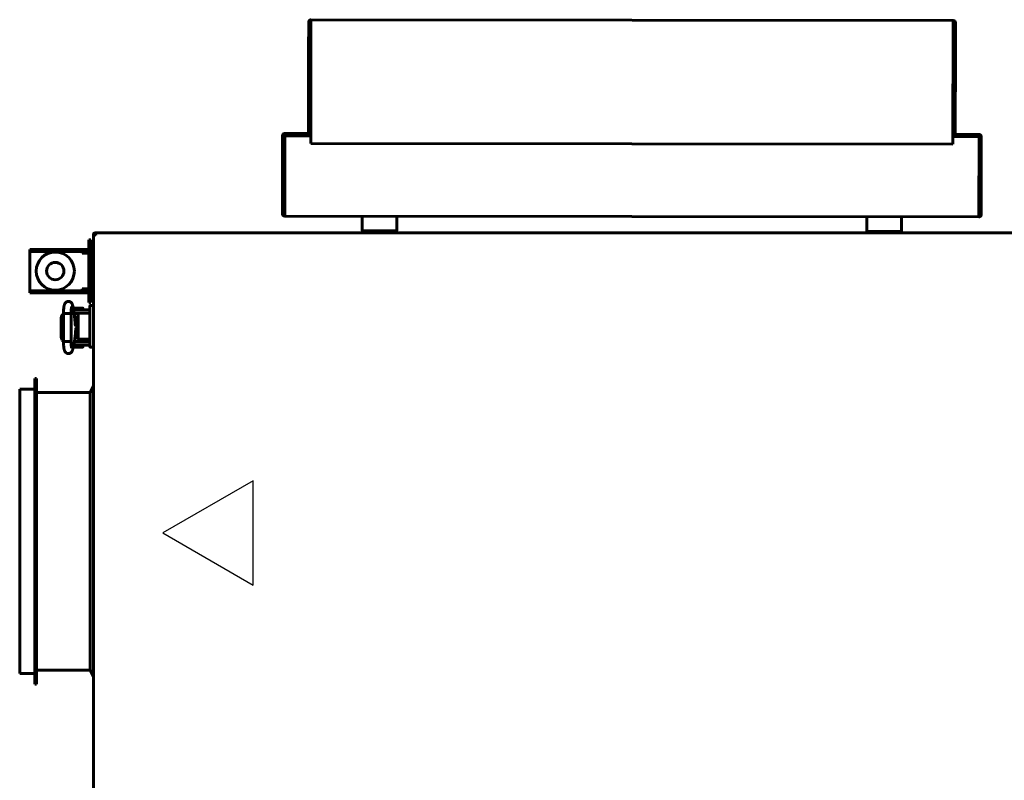
# Model space of a CAD drawing. Units: millimetres. Extents: x -8450 to 42828, y -7362 to 8920.
# Drawn here: x 4589 to 5156, y 3156 to 3595 of the extents above; entities that cross this region are included whole.
import ezdxf

# ---------------------------------------------------------------- set-up
doc = ezdxf.new("R2010")
doc.units = ezdxf.units.MM
doc.linetypes.add('K5LT_BASIC', pattern=[0])
doc.layers.add('Все виды', color=7, linetype='Continuous')

msp = doc.modelspace()

# ---------------------------------------------------------------- linework, layer by layer
at = {"layer": 'Все виды', "linetype": 'K5LT_BASIC', "lineweight": 60}
for p, q in [((4755.225, 3593.471), (4755.204, 3576.471)), ((4755.925, 3593.471), (4755.904, 3576.471)), ((4756.436, 3523.47), (4756.525, 3593.47)), ((4756.525, 3593.47), (4756.527, 3594.77)), ((4756.527, 3594.77), (5126.527, 3594.298)), ((5126.525, 3592.998), (5126.436, 3522.998)), ((5126.527, 3594.298), (5126.525, 3592.998)), ((5127.103, 3575.997), (5127.125, 3592.997)), ((5127.803, 3575.997), (5127.825, 3592.997)), ((4755.145, 3530.471), (4755.204, 3576.471)), ((4755.204, 3576.471), (4756.504, 3576.47)), ((5126.503, 3575.998), (5127.803, 3575.997)), ((5127.803, 3575.997), (5127.745, 3529.997)), ((4741.443, 3529.172), (4741.442, 3528.472)), ((4756.443, 3529.153), (4741.443, 3529.172)), ((4756.445, 3530.47), (4755.145, 3530.471)), ((5141.443, 3528.662), (5126.443, 3528.681)), ((5127.745, 3529.997), (5126.445, 3529.998)), ((5141.443, 3528.662), (5141.442, 3527.962)), ((4740.106, 3499.873), (4740.142, 3527.873)), ((4740.142, 3527.873), (4741.442, 3527.872)), ((4741.384, 3482.872), (4741.442, 3527.872)), ((4756.442, 3528.453), (4741.442, 3528.472)), ((4741.442, 3527.872), (4756.442, 3527.853)), ((4741.442, 3527.872), (4756.442, 3527.853)), ((5126.436, 3522.998), (4756.436, 3523.47)), ((5126.441, 3527.381), (5141.441, 3527.362)), ((5126.441, 3527.381), (5141.441, 3527.362)), ((5141.442, 3527.962), (5126.442, 3527.981)), ((5141.441, 3527.362), (5141.384, 3482.362)), ((5141.441, 3527.362), (5142.741, 3527.36)), ((5142.741, 3527.36), (5142.706, 3499.36)), ((4740.106, 3499.873), (4740.084, 3482.873)), ((4741.406, 3499.872), (4740.106, 3499.873)), ((4740.806, 3499.872), (4740.784, 3482.872)), ((5142.706, 3499.36), (5141.406, 3499.362)), ((5141.984, 3482.361), (5142.006, 3499.361)), ((5142.684, 3482.36), (5142.706, 3499.36)), ((4741.383, 3481.572), (4741.384, 3482.872)), ((5141.382, 3481.062), (4741.383, 3481.572)), ((4786.019, 3474.278), (4786.028, 3480.915)), ((4786.029, 3480.915), (4786.021, 3474.293)), ((4786.028, 3480.915), (4786.029, 3481.515)), ((4786.03, 3481.515), (4786.029, 3480.915)), ((4806.021, 3474.293), (4806.029, 3480.889)), ((4806.029, 3480.889), (4806.03, 3481.489)), ((5076.734, 3480.544), (5076.726, 3473.92)), ((5076.735, 3481.144), (5076.734, 3480.544)), ((5096.726, 3473.92), (5096.734, 3480.519)), ((5096.736, 3480.519), (5096.727, 3473.882)), ((5096.734, 3480.519), (5096.735, 3481.119)), ((5096.736, 3481.119), (5096.736, 3480.519)), ((5141.384, 3482.362), (5141.382, 3481.062)), ((4786.012, 3473.678), (4786.002, 3473.678)), ((4786.002, 3472.978), (4786.002, 3473.678)), ((4786.002, 3472.978), (4786.017, 3472.978)), ((4806.002, 3472.978), (4786.002, 3472.978)), ((4786.002, 3472.978), (4786.002, 3472.978)), ((4786.019, 3473.693), (4786.012, 3473.693)), ((4786.012, 3472.993), (4786.012, 3473.693)), ((4786.019, 3472.993), (4786.012, 3472.993)), ((4786.017, 3473.72), (4786.018, 3473.73)), ((4786.017, 3473.716), (4786.017, 3473.72)), ((4786.017, 3473.714), (4786.017, 3473.716)), ((4786.017, 3473.713), (4786.017, 3473.714)), ((4786.017, 3473.693), (4786.017, 3473.713)), ((4786.017, 3473.713), (4786.017, 3473.713)), ((4786.017, 3472.978), (4806.017, 3472.978)), ((4786.017, 3472.978), (4806.017, 3472.978)), ((4786.018, 3473.928), (4786.019, 3474.012)), ((4786.018, 3473.89), (4786.018, 3473.928)), ((4786.018, 3473.872), (4786.018, 3473.89)), ((4786.018, 3473.863), (4786.018, 3473.872)), ((4786.018, 3473.858), (4786.018, 3473.863)), ((4786.018, 3473.856), (4786.018, 3473.858)), ((4786.018, 3473.855), (4786.018, 3473.856)), ((4786.018, 3473.841), (4786.018, 3473.855)), ((4786.018, 3473.825), (4786.018, 3473.841)), ((4786.018, 3473.817), (4786.018, 3473.825)), ((4786.018, 3473.813), (4786.018, 3473.817)), ((4786.018, 3473.811), (4786.018, 3473.813)), ((4786.018, 3473.81), (4786.018, 3473.811)), ((4786.018, 3473.798), (4786.018, 3473.81)), ((4786.018, 3473.784), (4786.018, 3473.798)), ((4786.018, 3473.777), (4786.018, 3473.784)), ((4786.018, 3473.774), (4786.018, 3473.777)), ((4786.018, 3473.772), (4786.018, 3473.774)), ((4786.018, 3473.771), (4786.018, 3473.772)), ((4786.018, 3473.761), (4786.018, 3473.771)), ((4786.018, 3473.749), (4786.018, 3473.761)), ((4786.018, 3473.743), (4786.018, 3473.749)), ((4786.018, 3473.74), (4786.018, 3473.743)), ((4786.018, 3473.739), (4786.018, 3473.74)), ((4786.018, 3473.738), (4786.018, 3473.739)), ((4786.018, 3473.73), (4786.018, 3473.738)), ((4786.019, 3474.198), (4786.019, 3474.278)), ((4786.019, 3474.012), (4786.019, 3474.198)), ((4786.019, 3472.993), (4806.019, 3472.993)), ((4791.508, 3472.42), (4791.508, 3472.02)), ((4800.308, 3472.62), (4791.708, 3472.62)), ((4795.997, 3472.978), (4793.895, 3472.978)), ((4793.895, 3472.978), (4798.095, 3472.978)), ((4798.095, 3472.978), (4795.997, 3472.978)), ((4800.508, 3472.42), (4800.508, 3472.02)), ((4806.017, 3472.978), (4806.002, 3472.978)), ((4806.017, 3472.993), (4806.017, 3472.985)), ((4806.017, 3472.985), (4806.017, 3472.985)), ((4806.017, 3472.985), (4806.017, 3472.985)), ((4806.017, 3472.985), (4806.017, 3472.984)), ((4806.017, 3472.984), (4806.017, 3472.984)), ((4806.017, 3472.984), (4806.017, 3472.983)), ((4806.017, 3472.983), (4806.017, 3472.981)), ((4806.017, 3472.981), (4806.017, 3472.98)), ((4806.017, 3472.98), (4806.017, 3472.98)), ((4806.017, 3472.98), (4806.017, 3472.979)), ((4806.017, 3472.979), (4806.017, 3472.979)), ((4806.017, 3472.979), (4806.017, 3472.979)), ((4806.017, 3472.979), (4806.017, 3472.978)), ((4806.017, 3472.978), (4806.017, 3472.978)), ((5076.724, 3473.32), (5076.717, 3473.32)), ((5076.717, 3472.62), (5076.717, 3473.32)), ((5076.724, 3472.62), (5076.717, 3472.62)), ((5096.724, 3472.62), (5076.724, 3472.62)), ((5081.508, 3472.42), (5081.508, 3472.02)), ((5090.308, 3472.62), (5081.708, 3472.62)), ((5096.741, 3472.582), (5090.4, 3472.598)), ((5090.4, 3472.598), (5096.727, 3472.582)), ((5090.4, 3472.598), (5096.727, 3472.582)), ((5090.508, 3472.42), (5090.508, 3472.02)), ((5096.743, 3473.282), (5096.725, 3473.282)), ((5096.727, 3473.882), (5096.727, 3473.583)), ((5096.727, 3473.583), (5096.727, 3473.458)), ((5096.727, 3473.458), (5096.727, 3473.457)), ((5096.727, 3473.457), (5096.727, 3473.455)), ((5096.727, 3473.455), (5096.727, 3473.451)), ((5096.727, 3473.451), (5096.727, 3473.443)), ((5096.727, 3473.443), (5096.727, 3473.426)), ((5096.727, 3473.426), (5096.727, 3473.414)), ((5096.727, 3473.414), (5096.727, 3473.413)), ((5096.727, 3473.413), (5096.727, 3473.411)), ((5096.727, 3473.411), (5096.727, 3473.407)), ((5096.727, 3473.407), (5096.727, 3473.4)), ((5096.727, 3473.4), (5096.727, 3473.386)), ((5096.727, 3473.386), (5096.728, 3473.375)), ((5096.727, 3472.582), (5096.741, 3472.582)), ((5096.728, 3473.375), (5096.728, 3473.374)), ((5096.728, 3473.374), (5096.728, 3473.372)), ((5096.728, 3473.372), (5096.728, 3473.369)), ((5096.728, 3473.369), (5096.728, 3473.363)), ((5096.728, 3473.363), (5096.728, 3473.351)), ((5096.728, 3473.351), (5096.728, 3473.342)), ((5096.728, 3473.342), (5096.728, 3473.341)), ((5096.728, 3473.341), (5096.728, 3473.34)), ((5096.728, 3473.34), (5096.728, 3473.338)), ((5096.728, 3473.338), (5096.728, 3473.333)), ((5096.728, 3473.333), (5096.728, 3473.323)), ((5096.728, 3473.323), (5096.728, 3473.316)), ((5096.728, 3473.316), (5096.728, 3473.316)), ((5096.728, 3473.316), (5096.728, 3473.315)), ((5096.728, 3473.315), (5096.728, 3473.313)), ((5096.728, 3473.313), (5096.728, 3473.309)), ((5096.728, 3473.309), (5096.728, 3473.303)), ((5096.728, 3473.303), (5096.728, 3473.298)), ((5096.728, 3473.298), (5096.728, 3473.297)), ((5096.728, 3473.297), (5096.728, 3473.297)), ((5096.728, 3473.297), (5096.728, 3473.295)), ((5096.728, 3473.295), (5096.728, 3473.293)), ((5096.728, 3473.293), (5096.728, 3473.289)), ((5096.728, 3473.289), (5096.728, 3473.286)), ((5096.728, 3473.286), (5096.728, 3473.286)), ((5096.728, 3473.286), (5096.728, 3473.286)), ((5096.728, 3473.286), (5096.728, 3473.285)), ((5096.728, 3473.285), (5096.728, 3473.284)), ((5096.728, 3473.284), (5096.728, 3473.282)), ((5096.728, 3473.282), (5096.728, 3473.282)), ((5096.741, 3472.582), (5096.743, 3473.282)), ((5096.741, 3472.582), (5096.741, 3472.582)), ((4631.908, 3471.05), (4631.208, 3471.05)), ((4631.208, 2718.591), (4631.208, 3471.05)), ((4632.374, 3470.512), (4631.208, 3471.05)), ((4631.979, 3471.243), (4631.908, 3471.05)), ((4631.908, 3471.05), (4632.446, 3470.512)), ((4632.13, 3470.969), (4631.908, 3471.05)), ((4631.979, 3471.12), (4631.979, 3471.82)), ((4631.979, 3471.82), (4632.517, 3470.655)), ((4631.979, 3471.82), (5680.037, 3471.82)), ((4632.517, 3470.582), (4631.979, 3471.12)), ((4632.393, 3470.505), (4632.374, 3470.512)), ((4632.413, 3470.501), (4632.393, 3470.505)), ((4632.433, 3470.499), (4632.413, 3470.501)), ((4632.459, 3470.501), (4632.433, 3470.499)), ((4632.446, 3470.512), (4632.461, 3470.502)), ((4632.485, 3470.508), (4632.459, 3470.501)), ((4632.508, 3470.52), (4632.485, 3470.508)), ((4632.52, 3470.544), (4632.508, 3470.52)), ((4632.517, 3470.655), (4632.524, 3470.636)), ((4632.527, 3470.569), (4632.52, 3470.544)), ((4632.524, 3470.636), (4632.528, 3470.616)), ((4632.529, 3470.595), (4632.527, 3470.569)), ((4632.528, 3470.616), (4632.529, 3470.595)), ((4619.289, 3429.796), (4619.656, 3427.98)), ((4620.122, 3425.017), (4619.34, 3429.518)), ((4619.656, 3427.7), (4619.656, 3428.466)), ((4622.208, 3427.57), (4619.679, 3427.57)), ((4619.756, 3428.566), (4622.406, 3428.566)), ((4622.208, 3427.57), (4628.708, 3427.57)), ((4622.406, 3428.566), (4625.056, 3428.566)), ((4625.156, 3427.57), (4625.156, 3428.466)), ((4629.208, 3429.82), (4629.208, 3428.809)), ((4629.208, 3425.02), (4629.208, 3429.82)), ((4629.208, 3429.82), (4629.208, 3425.02)), ((4631.208, 3430.02), (4629.408, 3430.02)), ((4612.69, 3422.823), (4613.111, 3424.591)), ((4612.978, 3424.317), (4612.69, 3422.817)), ((4612.69, 3422.823), (4612.69, 3422.817)), ((4612.69, 3411.817), (4612.69, 3422.817)), ((4613.924, 3425.292), (4612.978, 3424.317)), ((4613.111, 3424.591), (4613.924, 3425.298)), ((4613.924, 3423.171), (4613.839, 3422.817)), ((4613.839, 3411.817), (4613.839, 3422.817)), ((4613.839, 3422.817), (4613.839, 3422.817)), ((4613.924, 3425.332), (4614.385, 3425.4)), ((4613.924, 3425.338), (4613.924, 3425.332)), ((4613.924, 3425.338), (4613.924, 3425.338)), ((4613.924, 3425.338), (4613.924, 3425.337)), ((4613.924, 3409.302), (4613.924, 3425.332)), ((4613.924, 3425.332), (4613.924, 3425.332)), ((4614.385, 3425.4), (4616.737, 3425.423)), ((4616.737, 3425.423), (4618.117, 3425.348)), ((4618.117, 3425.348), (4618.266, 3425.317)), ((4618.266, 3425.317), (4618.276, 3425.312)), ((4618.276, 3425.312), (4618.282, 3425.307)), ((4618.282, 3425.307), (4618.284, 3425.302)), ((4618.284, 3425.302), (4618.284, 3425.302)), ((4618.284, 3409.332), (4618.284, 3425.302)), ((4622.208, 3425.57), (4620.026, 3425.57)), ((4620.069, 3425.323), (4620.156, 3425.323)), ((4620.07, 3425.317), (4622.544, 3425.317)), ((4620.143, 3425.57), (4620.156, 3425.505)), ((4620.156, 3425.317), (4620.156, 3425.57)), ((4620.614, 3419.785), (4620.274, 3423.785)), ((4620.314, 3423.317), (4622.317, 3423.317)), ((4620.335, 3423.067), (4620.831, 3423.067)), ((4620.434, 3423.317), (4620.434, 3423.067)), ((4620.831, 3421.599), (4620.831, 3423.317)), ((4621.081, 3421.166), (4620.831, 3421.599)), ((4622.317, 3421.599), (4620.831, 3421.599)), ((4622.317, 3421.166), (4621.081, 3421.166)), ((4622.208, 3425.57), (4628.708, 3425.57)), ((4622.317, 3424.52), (4622.317, 3411.52)), ((4624.303, 3425.52), (4622.917, 3425.52)), ((4625.303, 3425.52), (4624.303, 3425.52)), ((4624.656, 3425.52), (4624.656, 3425.57)), ((4625.303, 3425.52), (4628.926, 3425.52)), ((4628.926, 3425.52), (4625.303, 3425.52)), ((4629.208, 3425.52), (4625.303, 3425.52)), ((4629.208, 3425.02), (4629.208, 3411.02)), ((4621.119, 3420.667), (4620.556, 3420.469)), ((4620.589, 3411.727), (4621.017, 3417.146)), ((4620.625, 3419.667), (4622.036, 3419.667)), ((4620.656, 3419.351), (4621.742, 3417.924)), ((4620.681, 3419.136), (4621.608, 3417.754)), ((4621.508, 3416.141), (4620.881, 3415.432)), ((4621.294, 3416.115), (4620.9, 3415.664)), ((4621.069, 3419.667), (4621.229, 3419.695)), ((4621.731, 3420.669), (4621.119, 3420.667)), ((4621.229, 3419.695), (4621.391, 3419.711)), ((4621.608, 3417.754), (4621.294, 3416.115)), ((4621.391, 3419.711), (4621.553, 3419.717)), ((4621.742, 3417.924), (4621.508, 3416.141)), ((4621.553, 3419.717), (4621.812, 3419.703)), ((4622.317, 3420.475), (4621.731, 3420.669)), ((4621.812, 3419.703), (4622.068, 3419.66)), ((4621.934, 3419.686), (4621.832, 3419.667)), ((4621.865, 3419.673), (4622.004, 3419.673)), ((4622.068, 3419.66), (4622.317, 3419.59)), ((4612.69, 3411.817), (4613.111, 3410.049)), ((4613.111, 3410.049), (4613.924, 3409.342)), ((4613.839, 3411.817), (4613.923, 3411.463)), ((4613.923, 3411.463), (4613.924, 3411.463)), ((4619.289, 3404.844), (4620.429, 3410.483)), ((4620.551, 3411.317), (4622.329, 3411.317)), ((4620.576, 3411.567), (4620.633, 3411.567)), ((4620.633, 3412.285), (4620.633, 3411.317)), ((4620.693, 3413.039), (4622.023, 3413.039)), ((4620.883, 3413.472), (4620.702, 3413.158)), ((4620.773, 3414.064), (4621.282, 3413.946)), ((4620.845, 3414.967), (4622.036, 3414.967)), ((4620.883, 3413.472), (4622.052, 3413.472)), ((4621.229, 3414.939), (4621.069, 3414.967)), ((4621.391, 3414.923), (4621.229, 3414.939)), ((4621.282, 3413.946), (4621.813, 3413.98)), ((4621.553, 3414.917), (4621.391, 3414.923)), ((4621.812, 3414.931), (4621.553, 3414.917)), ((4622.068, 3414.974), (4621.812, 3414.931)), ((4621.813, 3413.98), (4622.317, 3414.159)), ((4621.832, 3414.967), (4621.934, 3414.948)), ((4622.023, 3413.039), (4622.317, 3413.039)), ((4622.052, 3413.472), (4622.317, 3413.472)), ((4622.317, 3415.044), (4622.068, 3414.974)), ((4622.917, 3410.52), (4624.303, 3410.52)), ((4624.303, 3410.52), (4625.303, 3410.52)), ((4625.303, 3410.52), (4629.208, 3410.52)), ((4625.303, 3410.52), (4629.208, 3410.52)), ((4626.708, 3410.52), (4629.208, 3410.52)), ((4626.708, 3409.317), (4626.708, 3410.52)), ((4629.208, 3411.02), (4629.208, 3407.232)), ((4613.976, 3409.277), (4613.924, 3409.302)), ((4613.924, 3409.302), (4613.924, 3409.302)), ((4615.072, 3409.208), (4613.976, 3409.277)), ((4617.516, 3409.238), (4615.072, 3409.208)), ((4618.266, 3409.317), (4617.516, 3409.238)), ((4618.276, 3409.322), (4618.266, 3409.317)), ((4618.282, 3409.327), (4618.276, 3409.322)), ((4618.284, 3409.332), (4618.282, 3409.327)), ((4618.284, 3409.332), (4618.284, 3409.332)), ((4624.858, 3406.072), (4619.558, 3406.072)), ((4619.739, 3407.07), (4622.208, 3407.07)), ((4620.143, 3409.07), (4622.208, 3409.07)), ((4620.193, 3409.317), (4626.708, 3409.317)), ((4628.708, 3409.07), (4622.208, 3409.07)), ((4628.708, 3407.07), (4622.208, 3407.07)), ((4624.458, 3409.317), (4624.458, 3409.07)), ((4624.656, 3409.317), (4624.656, 3409.07)), ((4625.056, 3406.074), (4624.88, 3406.074)), ((4624.958, 3407.07), (4624.958, 3406.172)), ((4625.156, 3407.07), (4625.156, 3406.174)), ((4629.208, 3407.121), (4629.208, 3406.22)), ((4629.208, 3406.22), (4629.208, 3407.121)), ((4629.208, 3407.121), (4629.208, 3406.22)), ((4629.408, 3406.02), (4631.208, 3406.02)), ((4598.408, 3387.92), (4597.408, 3387.92)), ((4597.408, 3211.72), (4597.408, 3387.92)), ((4598.408, 3211.72), (4598.408, 3387.92)), ((4588.708, 3217.92), (4588.708, 3381.72)), ((4597.408, 3381.72), (4588.708, 3381.72)), ((4631.208, 3383.42), (4629.408, 3379.82)), ((4629.408, 3379.82), (4598.408, 3379.82)), ((4629.408, 3219.82), (4629.408, 3379.82)), ((4597.408, 3217.92), (4588.708, 3217.92)), ((4629.408, 3219.82), (4598.408, 3219.82)), ((4631.208, 3216.22), (4629.408, 3219.82)), ((4598.408, 3211.72), (4597.408, 3211.72))]:
    msp.add_line(p, q, dxfattribs=at)
at = {"layer": 'Все виды', "color": 5, "linetype": 'K5LT_BASIC', "lineweight": 60}
for p, q in [((4628.508, 3464.82), (4628.508, 3467.82)), ((4628.508, 3467.82), (4629.708, 3467.82)), ((4629.708, 3467.82), (4629.708, 3464.82)), ((4594.508, 3462.32), (4594.508, 3461.12)), ((4594.508, 3462.32), (4597.508, 3462.32)), ((4594.508, 3461.12), (4594.508, 3460.12)), ((4597.508, 3461.12), (4594.508, 3461.12)), ((4619.708, 3462.32), (4597.508, 3462.32)), ((4619.708, 3461.12), (4597.508, 3461.12)), ((4619.708, 3462.32), (4622.508, 3462.32)), ((4622.508, 3461.12), (4619.708, 3461.12)), ((4622.508, 3462.32), (4622.508, 3461.12)), ((4622.508, 3462.32), (4625.508, 3462.32)), ((4625.508, 3461.12), (4622.508, 3461.12)), ((4624.708, 3460.12), (4624.708, 3461.12)), ((4627.508, 3462.32), (4625.508, 3462.32)), ((4627.508, 3461.12), (4625.508, 3461.12)), ((4628.508, 3464.82), (4628.508, 3434.82)), ((4629.708, 3464.82), (4629.708, 3434.82)), ((4594.508, 3460.12), (4594.508, 3439.52)), ((4628.508, 3460.12), (4624.708, 3460.12)), ((4631.208, 3457.07), (4629.708, 3457.07)), ((4594.508, 3439.52), (4594.508, 3438.52)), ((4594.508, 3438.52), (4597.508, 3438.52)), ((4594.508, 3437.32), (4594.508, 3438.52)), ((4597.508, 3438.52), (4619.708, 3438.52)), ((4619.708, 3438.52), (4622.508, 3438.52)), ((4622.508, 3437.32), (4622.508, 3438.52)), ((4622.508, 3438.52), (4625.508, 3438.52)), ((4624.708, 3439.52), (4628.508, 3439.52)), ((4624.708, 3438.52), (4624.708, 3439.52)), ((4625.508, 3438.52), (4627.508, 3438.52)), ((4631.208, 3442.57), (4629.708, 3442.57)), ((4597.508, 3437.32), (4594.508, 3437.32)), ((4597.508, 3437.32), (4619.708, 3437.32)), ((4622.508, 3437.32), (4619.708, 3437.32)), ((4625.508, 3437.32), (4622.508, 3437.32)), ((4625.508, 3437.32), (4627.508, 3437.32)), ((4628.508, 3431.82), (4628.508, 3434.82)), ((4629.708, 3434.82), (4629.708, 3431.82)), ((4628.508, 3431.82), (4629.708, 3431.82))]:
    msp.add_line(p, q, dxfattribs=at)
at = {"layer": 'Все виды', "color": 1}
for p, q in [((4723.162, 3328.866), (4671.2, 3298.866)), ((4723.162, 3268.866), (4723.162, 3328.866)), ((4671.2, 3298.866), (4723.162, 3268.866))]:
    msp.add_line(p, q, dxfattribs=at)
at = {"layer": 'Все виды', "color": 5, "linetype": 'K5LT_BASIC', "lineweight": 60}
for radius in [11, 5]:
    msp.add_circle((4609.208, 3449.82), radius, dxfattribs=at)
at = {"layer": 'Все виды', "linetype": 'K5LT_BASIC', "lineweight": 60}
for centre, radius, start, end in [((4756.525, 3593.47), 1.3, 89.92697, 179.92697), ((4756.525, 3593.47), 0.6, 89.92697, 179.92697), ((5126.525, 3592.998), 0.6, 359.92697, 89.92697), ((5126.525, 3592.998), 1.3, 359.92697, 89.92697), ((4741.442, 3527.872), 1.3, 89.92697, 179.92697), ((4756.445, 3530.47), 1.3, 179.92697, 269.92697), ((4756.445, 3530.47), 0.6, 179.92697, 269.92697), ((5126.445, 3529.998), 1.3, 269.92697, 359.92697), ((5126.445, 3529.998), 0.6, 269.92697, 359.92697), ((5141.441, 3527.362), 1.3, 359.92697, 89.92697), ((4741.442, 3527.872), 0.6, 89.92697, 179.92697), ((5141.441, 3527.362), 0.6, 359.92697, 89.92697), ((4741.384, 3482.872), 1.3, 179.92697, 269.92697), ((4741.384, 3482.872), 0.6, 179.92697, 269.92697), ((5141.384, 3482.362), 1.3, 269.92697, 359.92697), ((5141.384, 3482.362), 0.6, 269.92697, 359.92697), ((4791.708, 3472.42), 0.2, 90, 180), ((4791.708, 3472.02), 0.2, 180, 270), ((4800.308, 3472.42), 0.2, 0, 90), ((4800.308, 3472.02), 0.2, 270, 0), ((5081.708, 3472.42), 0.2, 90, 180), ((5081.708, 3472.02), 0.2, 180, 270), ((5090.308, 3472.42), 0.2, 0, 90), ((5090.308, 3472.02), 0.2, 270, 0), ((4631.908, 3471.05), 0.7, 84.22047, 180), ((4631.908, 3471.05), 0.0002, 70, 180), ((4632.508, 3469.82), 1.3, 113.03549, 114.98365), ((4632.488, 3470.552), 0.0414, 21.69182, 46.3652), ((4619.756, 3428.466), 0.1, 90, 180), ((4625.056, 3428.466), 0.1, 0, 90), ((4628.708, 3425.07), 2.5, 78.46304, 90), ((4629.408, 3429.82), 0.2, 90, 180), ((4629.408, 3429.82), 0.2, 90, 180.00003), ((4628.708, 3425.07), 0.5, 64.15807, 90), ((4628.708, 3409.57), 0.5, 270, 0), ((4619.558, 3406.172), 0.1, 258.25345, 270), ((4624.858, 3406.172), 0.1, 270, 0), ((4625.056, 3406.174), 0.1, 270, 0), ((4628.708, 3409.57), 2.5, 270, 281.53696), ((4629.408, 3406.22), 0.2, 179.99997, 270), ((4629.408, 3406.22), 0.2, 180, 270)]:
    msp.add_arc(centre, radius, start, end, dxfattribs=at)
at = {"layer": 'Все виды', "color": 5, "linetype": 'K5LT_BASIC', "lineweight": 60}
for centre, radius, start, end in [((4627.508, 3460.12), 2.2, 62.96431, 90), ((4627.508, 3460.12), 1, 0, 90), ((4627.508, 3439.52), 1, 270, 0), ((4627.508, 3439.52), 2.2, 270, 297.03569)]:
    msp.add_arc(centre, radius, start, end, dxfattribs=at)
at = {"layer": 'Все виды', "linetype": 'K5LT_BASIC', "lineweight": 60}
for centre, major_axis, ratio, start_param, end_param in [((4617.153, 3429.364), (2.137, 0.432), 0.8412635, 6.2831683, 6.2832117), ((4617.192, 3429.145), (2.148, 0.373), 0.8025447, 6.2831811, 6.2832078), ((4617.153, 3405.276), (-2.137, 0.432), 0.8412635, 3.1415663, 3.1416096)]:
    msp.add_ellipse(centre, major_axis=major_axis, ratio=ratio, start_param=start_param, end_param=end_param, dxfattribs=at)
for points in [[(4786.021, 3474.293), (4786.021, 3474.245), (4786.021, 3474.148), (4786.021, 3474.004), (4786.021, 3473.863), (4786.02, 3473.728), (4786.02, 3473.6), (4786.02, 3473.481), (4786.02, 3473.372), (4786.02, 3473.275), (4786.02, 3473.19), (4786.02, 3473.12), (4786.02, 3473.064), (4786.019, 3473.023), (4786.019, 3472.999), (4786.019, 3472.994), (4786.019, 3472.993)], [(4786.021, 3474.293), (4786.021, 3474.271), (4786.021, 3474.226), (4786.021, 3474.16), (4786.021, 3474.095), (4786.02, 3474.033), (4786.02, 3473.974), (4786.02, 3473.919), (4786.02, 3473.868), (4786.02, 3473.823), (4786.02, 3473.784), (4786.02, 3473.752), (4786.02, 3473.726), (4786.019, 3473.707), (4786.019, 3473.696), (4786.019, 3473.694), (4786.019, 3473.693)], [(4806.019, 3472.993), (4806.019, 3472.994), (4806.019, 3472.999), (4806.019, 3473.023), (4806.02, 3473.064), (4806.02, 3473.12), (4806.02, 3473.19), (4806.02, 3473.275), (4806.02, 3473.372), (4806.02, 3473.481), (4806.02, 3473.6), (4806.02, 3473.728), (4806.021, 3473.863), (4806.021, 3474.004), (4806.021, 3474.148), (4806.021, 3474.245), (4806.021, 3474.293)], [(5076.726, 3473.92), (5076.726, 3473.898), (5076.726, 3473.853), (5076.725, 3473.786), (5076.725, 3473.722), (5076.725, 3473.659), (5076.725, 3473.6), (5076.725, 3473.545), (5076.725, 3473.495), (5076.725, 3473.45), (5076.725, 3473.411), (5076.724, 3473.379), (5076.724, 3473.353), (5076.724, 3473.334), (5076.724, 3473.323), (5076.724, 3473.32), (5076.724, 3473.32)], [(5076.726, 3473.92), (5076.726, 3473.872), (5076.726, 3473.774), (5076.725, 3473.63), (5076.725, 3473.49), (5076.725, 3473.355), (5076.725, 3473.227), (5076.725, 3473.108), (5076.725, 3472.999), (5076.725, 3472.902), (5076.725, 3472.817), (5076.724, 3472.747), (5076.724, 3472.691), (5076.724, 3472.65), (5076.724, 3472.626), (5076.724, 3472.62), (5076.724, 3472.62)], [(5096.724, 3472.62), (5096.724, 3472.62), (5096.724, 3472.626), (5096.724, 3472.65), (5096.724, 3472.691), (5096.724, 3472.747), (5096.725, 3472.817), (5096.725, 3472.902), (5096.725, 3472.999), (5096.725, 3473.108), (5096.725, 3473.227), (5096.725, 3473.355), (5096.725, 3473.49), (5096.725, 3473.63), (5096.726, 3473.774), (5096.726, 3473.872), (5096.726, 3473.92)]]:
    msp.add_open_spline(points, degree=3, dxfattribs=at)
for points, knots in [([(4619.289, 3429.796), (4619.286, 3429.814), (4619.282, 3429.832), (4619.277, 3429.856), (4619.276, 3429.862), (4619.272, 3429.88), (4619.269, 3429.892), (4619.262, 3429.927), (4619.257, 3429.949), (4619.242, 3430.014), (4619.232, 3430.056), (4619.204, 3430.172), (4619.185, 3430.246), (4619.154, 3430.355), (4619.143, 3430.391), (4619.104, 3430.521), (4619.07, 3430.62), (4618.996, 3430.809), (4618.956, 3430.901), (4618.863, 3431.088), (4618.812, 3431.178), (4618.693, 3431.363), (4618.628, 3431.452), (4618.486, 3431.621), (4618.406, 3431.704), (4618.229, 3431.863), (4618.13, 3431.939), (4617.923, 3432.073), (4617.814, 3432.132), (4617.592, 3432.229), (4617.481, 3432.267), (4617.244, 3432.33), (4617.119, 3432.352), (4616.865, 3432.374), (4616.738, 3432.375), (4616.483, 3432.355), (4616.355, 3432.334), (4616.153, 3432.282), (4616.077, 3432.258), (4615.883, 3432.186), (4615.767, 3432.132), (4615.604, 3432.039), (4615.551, 3432.006), (4615.398, 3431.901), (4615.302, 3431.823), (4615.128, 3431.66), (4615.049, 3431.574), (4614.909, 3431.398), (4614.848, 3431.31), (4614.741, 3431.136), (4614.693, 3431.048), (4614.605, 3430.867), (4614.567, 3430.776), (4614.495, 3430.586), (4614.462, 3430.49), (4614.402, 3430.291), (4614.374, 3430.186), (4614.322, 3429.969), (4614.299, 3429.858), (4614.261, 3429.667), (4614.247, 3429.59), (4614.21, 3429.372), (4614.187, 3429.224), (4614.144, 3428.913), (4614.123, 3428.748), (4614.085, 3428.401), (4614.066, 3428.218), (4614.034, 3427.847), (4614.02, 3427.659), (4613.993, 3427.263), (4613.981, 3427.056), (4613.96, 3426.632), (4613.951, 3426.414), (4613.936, 3425.973), (4613.931, 3425.749), (4613.926, 3425.468), (4613.925, 3425.403), (4613.924, 3425.338)], [0, 0, 0, 0, 0.1619977, 0.1619977, 0.2186459, 0.2186459, 0.3319424, 0.3319424, 0.5472185, 0.5472185, 0.9626716, 0.9626716, 1.7027497, 1.7027497, 2.0592433, 2.0592433, 2.9969644, 2.9969644, 3.8844038, 3.8844038, 4.7772905, 4.7772905, 5.5584821, 5.5584821, 6.3396737, 6.3396737, 7.118985, 7.118985, 7.8918297, 7.8918297, 8.6127127, 8.6127127, 9.3946176, 9.3946176, 10.1725706, 10.1725706, 10.9661433, 10.9661433, 11.4600145, 11.4600145, 12.2551338, 12.2551338, 12.6522466, 12.6522466, 13.4525199, 13.4525199, 14.2538878, 14.2538878, 15.0436681, 15.0436681, 15.8588234, 15.8588234, 16.7608304, 16.7608304, 17.7317688, 17.7317688, 18.7472322, 18.7472322, 19.8123172, 19.8123172, 20.4994225, 20.4994225, 21.748361, 21.748361, 23.034105, 23.034105, 24.3558966, 24.3558966, 25.624632, 25.624632, 26.958642, 26.958642, 28.3036159, 28.3036159, 29.5988915, 29.5988915, 30, 30, 30, 30]), ([(4613.924, 3425.332), (4613.924, 3425.334), (4613.924, 3425.335), (4613.924, 3425.359), (4613.924, 3425.38), (4613.925, 3425.418), (4613.925, 3425.434), (4613.926, 3425.479), (4613.926, 3425.507), (4613.928, 3425.588), (4613.929, 3425.641), (4613.932, 3425.798), (4613.935, 3425.902), (4613.944, 3426.204), (4613.951, 3426.402), (4613.968, 3426.81), (4613.979, 3427.018), (4614.004, 3427.437), (4614.019, 3427.649), (4614.051, 3428.04), (4614.067, 3428.221), (4614.104, 3428.571), (4614.123, 3428.741), (4614.166, 3429.068), (4614.188, 3429.227), (4614.237, 3429.525), (4614.262, 3429.666), (4614.296, 3429.837), (4614.303, 3429.868), (4614.336, 3430.021), (4614.364, 3430.138), (4614.423, 3430.357), (4614.455, 3430.463), (4614.526, 3430.665), (4614.561, 3430.758), (4614.651, 3430.96), (4614.699, 3431.055), (4614.812, 3431.249), (4614.878, 3431.349), (4615.017, 3431.529), (4615.097, 3431.62), (4615.267, 3431.786), (4615.363, 3431.867), (4615.568, 3432.012), (4615.674, 3432.075), (4615.852, 3432.163), (4615.92, 3432.192), (4616.11, 3432.263), (4616.235, 3432.299), (4616.488, 3432.347), (4616.617, 3432.361), (4616.878, 3432.366), (4617.007, 3432.357), (4617.261, 3432.318), (4617.386, 3432.288), (4617.628, 3432.208), (4617.744, 3432.158), (4617.964, 3432.042), (4618.068, 3431.975), (4618.227, 3431.856), (4618.286, 3431.807), (4618.425, 3431.679), (4618.505, 3431.594), (4618.646, 3431.423), (4618.706, 3431.339), (4618.807, 3431.179), (4618.85, 3431.104), (4618.925, 3430.958), (4618.958, 3430.888), (4619.029, 3430.722), (4619.065, 3430.626), (4619.129, 3430.435), (4619.157, 3430.339), (4619.211, 3430.143), (4619.236, 3430.037), (4619.264, 3429.91), (4619.268, 3429.893), (4619.289, 3429.786), (4619.307, 3429.699), (4619.33, 3429.578), (4619.335, 3429.548), (4619.34, 3429.518)], [0, 0, 0, 0, 0.0106015, 0.0106015, 0.1338338, 0.1338338, 0.2287574, 0.2287574, 0.3924562, 0.3924562, 0.7002257, 0.7002257, 1.3059417, 1.3059417, 2.4780497, 2.4780497, 3.7634783, 3.7634783, 5.1223614, 5.1223614, 6.3657901, 6.3657901, 7.62307, 7.62307, 8.8964771, 8.8964771, 10.1374177, 10.1374177, 10.4313707, 10.4313707, 11.5292787, 11.5292787, 12.5361311, 12.5361311, 13.491794, 13.491794, 14.3746402, 14.3746402, 15.2017292, 15.2017292, 15.9947741, 15.9947741, 16.7852228, 16.7852228, 17.5496855, 17.5496855, 18.004502, 18.004502, 18.7815086, 18.7815086, 19.5621466, 19.5621466, 20.3383297, 20.3383297, 21.1053313, 21.1053313, 21.8713303, 21.8713303, 22.6245713, 22.6245713, 23.1054481, 23.1054481, 23.8446038, 23.8446038, 24.5837595, 24.5837595, 25.2553593, 25.2553593, 25.9269591, 25.9269591, 26.8523812, 26.8523812, 27.7947182, 27.7947182, 28.7913609, 28.7913609, 28.952767, 28.952767, 29.7415885, 29.7415885, 30, 30, 30, 30]), ([(4618.284, 3425.302), (4618.284, 3425.307), (4618.284, 3425.312), (4618.284, 3425.319), (4618.284, 3425.321), (4618.284, 3425.331), (4618.284, 3425.339), (4618.284, 3425.356), (4618.285, 3425.364), (4618.285, 3425.382), (4618.285, 3425.391), (4618.285, 3425.418), (4618.286, 3425.435), (4618.287, 3425.486), (4618.287, 3425.52), (4618.288, 3425.559), (4618.288, 3425.565), (4618.288, 3425.57), (4618.288, 3425.57), (4618.29, 3425.632), (4618.291, 3425.694), (4618.296, 3425.887), (4618.3, 3426.017), (4618.312, 3426.338), (4618.32, 3426.527), (4618.339, 3426.902), (4618.351, 3427.088), (4618.371, 3427.371), (4618.379, 3427.471), (4618.392, 3427.632), (4618.398, 3427.692), (4618.417, 3427.901), (4618.432, 3428.042), (4618.463, 3428.31), (4618.48, 3428.436), (4618.512, 3428.657), (4618.529, 3428.756), (4618.559, 3428.922), (4618.574, 3428.991), (4618.594, 3429.079), (4618.602, 3429.111), (4618.609, 3429.135), (4618.611, 3429.139), (4618.611, 3429.138), (4618.602, 3429.114), (4618.588, 3429.083)], [0, 0, 0, 0, 0.047047, 0.047047, 0.067853, 0.067853, 0.14367, 0.14367, 0.2246938, 0.2246938, 0.3111128, 0.3111128, 0.4785557, 0.4785557, 0.8026528, 0.8026528, 0.853399, 0.853399, 0.8545697, 0.8545697, 1.4508469, 1.4508469, 2.7256654, 2.7256654, 4.6218905, 4.6218905, 6.5990883, 6.5990883, 7.7520164, 7.7520164, 8.4732033, 8.4732033, 10.295407, 10.295407, 12.1510246, 12.1510246, 13.9139862, 13.9139862, 15.5534342, 15.5534342, 16.9004794, 16.9004794, 17.548139, 17.548139, 19, 19, 19, 19]), ([(4620.274, 3423.785), (4620.269, 3423.841), (4620.264, 3423.896), (4620.251, 3424.04), (4620.242, 3424.128), (4620.225, 3424.287), (4620.217, 3424.359), (4620.2, 3424.494), (4620.192, 3424.558), (4620.175, 3424.683), (4620.166, 3424.744), (4620.146, 3424.877), (4620.134, 3424.948), (4620.122, 3425.017)], [0, 0, 0, 0, 1.849792, 1.849792, 4.849792, 4.849792, 7.4347533, 7.4347533, 9.7984831, 9.7984831, 12.1622129, 12.1622129, 15, 15, 15, 15]), ([(4622.917, 3425.52), (4622.902, 3425.52), (4622.887, 3425.519), (4622.858, 3425.516), (4622.843, 3425.514), (4622.813, 3425.507), (4622.799, 3425.503), (4622.772, 3425.494), (4622.76, 3425.489), (4622.734, 3425.477), (4622.72, 3425.47), (4622.691, 3425.453), (4622.677, 3425.444), (4622.648, 3425.423), (4622.634, 3425.412), (4622.606, 3425.387), (4622.593, 3425.373), (4622.569, 3425.347), (4622.559, 3425.335), (4622.547, 3425.321), (4622.546, 3425.319), (4622.542, 3425.315), (4622.541, 3425.313), (4622.528, 3425.296), (4622.518, 3425.281), (4622.505, 3425.262), (4622.502, 3425.258), (4622.487, 3425.234), (4622.475, 3425.212), (4622.451, 3425.167), (4622.44, 3425.143), (4622.429, 3425.117), (4622.429, 3425.117), (4622.424, 3425.105), (4622.419, 3425.094), (4622.408, 3425.066), (4622.402, 3425.05), (4622.387, 3425.005), (4622.378, 3424.975), (4622.362, 3424.915), (4622.355, 3424.884), (4622.346, 3424.835), (4622.342, 3424.817), (4622.335, 3424.774), (4622.332, 3424.749), (4622.329, 3424.721), (4622.328, 3424.719), (4622.327, 3424.71), (4622.327, 3424.703), (4622.324, 3424.677), (4622.322, 3424.657), (4622.319, 3424.599), (4622.317, 3424.56), (4622.317, 3424.52)], [0, 0, 0, 0, 0.5939695, 0.5939695, 1.1901806, 1.1901806, 1.8009025, 1.8009025, 2.3053651, 2.3053651, 2.9529574, 2.9529574, 3.6238854, 3.6238854, 4.3372124, 4.3372124, 5.0932653, 5.0932653, 5.6867097, 5.6867097, 5.7922671, 5.7922671, 5.8936478, 5.8936478, 6.5726626, 6.5726626, 6.7445641, 6.7445641, 7.6374572, 7.6374572, 8.574013, 8.574013, 8.58261, 8.58261, 9.007285, 9.007285, 9.591814, 9.591814, 10.5932973, 10.5932973, 11.5947806, 11.5947806, 12.1616327, 12.1616327, 12.9455753, 12.9455753, 13.0126565, 13.0126565, 13.2281454, 13.2281454, 13.8175769, 13.8175769, 15, 15, 15, 15]), ([(4620.821, 3418.342), (4620.82, 3418.344), (4620.821, 3418.343), (4620.819, 3418.348), (4620.818, 3418.352), (4620.816, 3418.359), (4620.814, 3418.364), (4620.812, 3418.371), (4620.811, 3418.376), (4620.81, 3418.382), (4620.809, 3418.385), (4620.807, 3418.391), (4620.806, 3418.395), (4620.798, 3418.427), (4620.789, 3418.468), (4620.769, 3418.564), (4620.758, 3418.62), (4620.74, 3418.727), (4620.732, 3418.776), (4620.722, 3418.836), (4620.72, 3418.85), (4620.712, 3418.907), (4620.706, 3418.951), (4620.696, 3419.021), (4620.693, 3419.045), (4620.685, 3419.105), (4620.681, 3419.141), (4620.67, 3419.232), (4620.663, 3419.289), (4620.654, 3419.376), (4620.651, 3419.403), (4620.644, 3419.464), (4620.641, 3419.496), (4620.633, 3419.574), (4620.629, 3419.621), (4620.623, 3419.684), (4620.622, 3419.702), (4620.618, 3419.742), (4620.616, 3419.763), (4620.614, 3419.785)], [0, 0, 0, 0, 0.5627847, 0.5627847, 1.1215002, 1.1215002, 1.5298382, 1.5298382, 1.8282726, 1.8282726, 2.0463838, 2.0463838, 2.264495, 2.264495, 4.1407393, 4.1407393, 6.0169836, 6.0169836, 7.3079837, 7.3079837, 7.6597512, 7.6597512, 8.7327536, 8.7327536, 9.2883254, 9.2883254, 10.0727677, 10.0727677, 11.2515042, 11.2515042, 11.8017785, 11.8017785, 12.430696, 12.430696, 13.2863253, 13.2863253, 13.6098878, 13.6098878, 14, 14, 14, 14]), ([(4620.429, 3410.483), (4620.43, 3410.489), (4620.431, 3410.494), (4620.434, 3410.508), (4620.435, 3410.517), (4620.44, 3410.543), (4620.444, 3410.561), (4620.454, 3410.615), (4620.46, 3410.651), (4620.479, 3410.758), (4620.49, 3410.831), (4620.512, 3410.985), (4620.523, 3411.067), (4620.539, 3411.205), (4620.545, 3411.261), (4620.554, 3411.342), (4620.557, 3411.368), (4620.565, 3411.451), (4620.57, 3411.509), (4620.576, 3411.574), (4620.577, 3411.581), (4620.582, 3411.634), (4620.585, 3411.68), (4620.589, 3411.727)], [0, 0, 0, 0, 0.2146346, 0.2146346, 0.5723589, 0.5723589, 1.2878074, 1.2878074, 2.7187045, 2.7187045, 5.508954, 5.508954, 8.508954, 8.508954, 10.4544911, 10.4544911, 11.3353995, 11.3353995, 13.2671012, 13.2671012, 13.4984131, 13.4984131, 15, 15, 15, 15]), ([(4622.317, 3411.52), (4622.317, 3411.483), (4622.318, 3411.445), (4622.323, 3411.38), (4622.326, 3411.352), (4622.328, 3411.321), (4622.329, 3411.319), (4622.33, 3411.311), (4622.33, 3411.305), (4622.335, 3411.264), (4622.341, 3411.23), (4622.354, 3411.164), (4622.361, 3411.132), (4622.375, 3411.077), (4622.382, 3411.053), (4622.399, 3411), (4622.409, 3410.971), (4622.424, 3410.935), (4622.427, 3410.926), (4622.439, 3410.9), (4622.447, 3410.883), (4622.462, 3410.853), (4622.469, 3410.839), (4622.481, 3410.818), (4622.485, 3410.811), (4622.49, 3410.802), (4622.491, 3410.8), (4622.494, 3410.795), (4622.495, 3410.793), (4622.5, 3410.785), (4622.504, 3410.78), (4622.508, 3410.774), (4622.509, 3410.773), (4622.519, 3410.758), (4622.528, 3410.745), (4622.54, 3410.729), (4622.542, 3410.726), (4622.546, 3410.721), (4622.547, 3410.719), (4622.56, 3410.705), (4622.57, 3410.692), (4622.595, 3410.665), (4622.609, 3410.651), (4622.639, 3410.625), (4622.654, 3410.613), (4622.675, 3410.598), (4622.681, 3410.594), (4622.698, 3410.583), (4622.71, 3410.576), (4622.736, 3410.562), (4622.751, 3410.555), (4622.776, 3410.546), (4622.785, 3410.542), (4622.809, 3410.535), (4622.825, 3410.531), (4622.855, 3410.525), (4622.87, 3410.523), (4622.896, 3410.521), (4622.906, 3410.52), (4622.917, 3410.52)], [0, 0, 0, 0, 1.1288182, 1.1288182, 1.9862132, 1.9862132, 2.0532614, 2.0532614, 2.2344183, 2.2344183, 3.3139064, 3.3139064, 4.3335034, 4.3335034, 5.1556998, 5.1556998, 6.1650906, 6.1650906, 6.498572, 6.498572, 7.1453811, 7.1453811, 7.7005209, 7.7005209, 7.9969405, 7.9969405, 8.0903051, 8.0903051, 8.1836698, 8.1836698, 8.4275404, 8.4275404, 8.4624743, 8.4624743, 9.0806124, 9.0806124, 9.2078163, 9.2078163, 9.3133841, 9.3133841, 9.9324873, 9.9324873, 10.7319613, 10.7319613, 11.4841739, 11.4841739, 11.7535983, 11.7535983, 12.2924469, 12.2924469, 12.9565644, 12.9565644, 13.3452666, 13.3452666, 13.9652862, 13.9652862, 14.5695392, 14.5695392, 15, 15, 15, 15]), ([(4619.289, 3404.844), (4619.286, 3404.826), (4619.282, 3404.808), (4619.277, 3404.785), (4619.276, 3404.779), (4619.272, 3404.76), (4619.269, 3404.748), (4619.262, 3404.714), (4619.257, 3404.691), (4619.242, 3404.626), (4619.232, 3404.584), (4619.204, 3404.469), (4619.185, 3404.395), (4619.154, 3404.286), (4619.143, 3404.25), (4619.104, 3404.12), (4619.07, 3404.021), (4618.996, 3403.831), (4618.956, 3403.739), (4618.863, 3403.552), (4618.812, 3403.462), (4618.693, 3403.278), (4618.628, 3403.189), (4618.486, 3403.02), (4618.406, 3402.936), (4618.229, 3402.777), (4618.13, 3402.701), (4617.923, 3402.568), (4617.814, 3402.509), (4617.592, 3402.412), (4617.481, 3402.373), (4617.244, 3402.311), (4617.119, 3402.289), (4616.865, 3402.266), (4616.738, 3402.265), (4616.483, 3402.286), (4616.355, 3402.307), (4616.153, 3402.358), (4616.077, 3402.382), (4615.883, 3402.454), (4615.767, 3402.508), (4615.604, 3402.601), (4615.551, 3402.635), (4615.398, 3402.739), (4615.302, 3402.817), (4615.128, 3402.981), (4615.049, 3403.067), (4614.909, 3403.242), (4614.848, 3403.331), (4614.741, 3403.504), (4614.693, 3403.593), (4614.605, 3403.774), (4614.567, 3403.864), (4614.495, 3404.054), (4614.462, 3404.151), (4614.402, 3404.35), (4614.374, 3404.455), (4614.322, 3404.672), (4614.299, 3404.782), (4614.261, 3404.973), (4614.247, 3405.05), (4614.21, 3405.269), (4614.187, 3405.416), (4614.144, 3405.728), (4614.123, 3405.892), (4614.085, 3406.239), (4614.066, 3406.422), (4614.034, 3406.794), (4614.02, 3406.982), (4613.993, 3407.377), (4613.981, 3407.584), (4613.96, 3408.009), (4613.951, 3408.227), (4613.936, 3408.668), (4613.931, 3408.891), (4613.926, 3409.172), (4613.925, 3409.238), (4613.924, 3409.302)], [0, 0, 0, 0, 0.1619977, 0.1619977, 0.2186459, 0.2186459, 0.3319424, 0.3319424, 0.5472185, 0.5472185, 0.9626716, 0.9626716, 1.7027497, 1.7027497, 2.0592433, 2.0592433, 2.9969644, 2.9969644, 3.8844038, 3.8844038, 4.7772905, 4.7772905, 5.5584821, 5.5584821, 6.3396737, 6.3396737, 7.118985, 7.118985, 7.8918297, 7.8918297, 8.6127127, 8.6127127, 9.3946176, 9.3946176, 10.1725706, 10.1725706, 10.9661433, 10.9661433, 11.4600145, 11.4600145, 12.2551338, 12.2551338, 12.6522466, 12.6522466, 13.4525199, 13.4525199, 14.2538878, 14.2538878, 15.0436681, 15.0436681, 15.8588234, 15.8588234, 16.7608304, 16.7608304, 17.7317688, 17.7317688, 18.7472322, 18.7472322, 19.8123172, 19.8123172, 20.4994225, 20.4994225, 21.748361, 21.748361, 23.034105, 23.034105, 24.3558965, 24.3558965, 25.624632, 25.624632, 26.958642, 26.958642, 28.3036159, 28.3036159, 29.5988915, 29.5988915, 30, 30, 30, 30]), ([(4618.61, 3405.497), (4618.609, 3405.502), (4618.605, 3405.513), (4618.592, 3405.562), (4618.582, 3405.603), (4618.56, 3405.71), (4618.546, 3405.778), (4618.518, 3405.943), (4618.502, 3406.042), (4618.471, 3406.263), (4618.455, 3406.388), (4618.425, 3406.659), (4618.41, 3406.806), (4618.393, 3406.997), (4618.39, 3407.032), (4618.377, 3407.193), (4618.367, 3407.313), (4618.347, 3407.613), (4618.336, 3407.793), (4618.317, 3408.169), (4618.309, 3408.366), (4618.296, 3408.73), (4618.293, 3408.9), (4618.287, 3409.093), (4618.287, 3409.117), (4618.286, 3409.199), (4618.285, 3409.258), (4618.284, 3409.322), (4618.284, 3409.327), (4618.284, 3409.332)], [0, 0, 0, 0, 0.5104471, 0.5104471, 1.0427435, 1.0427435, 1.6397181, 1.6397181, 2.3124242, 2.3124242, 3.0200605, 3.0200605, 3.7584603, 3.7584603, 3.9306504, 3.9306504, 4.4871342, 4.4871342, 5.2349617, 5.2349617, 6.0120493, 6.0120493, 6.6764651, 6.6764651, 6.7657538, 6.7657538, 6.9821807, 6.9821807, 7, 7, 7, 7])]:
    msp.add_open_spline(points, degree=3, knots=knots, dxfattribs=at)

doc.saveas('drawing.dxf')
